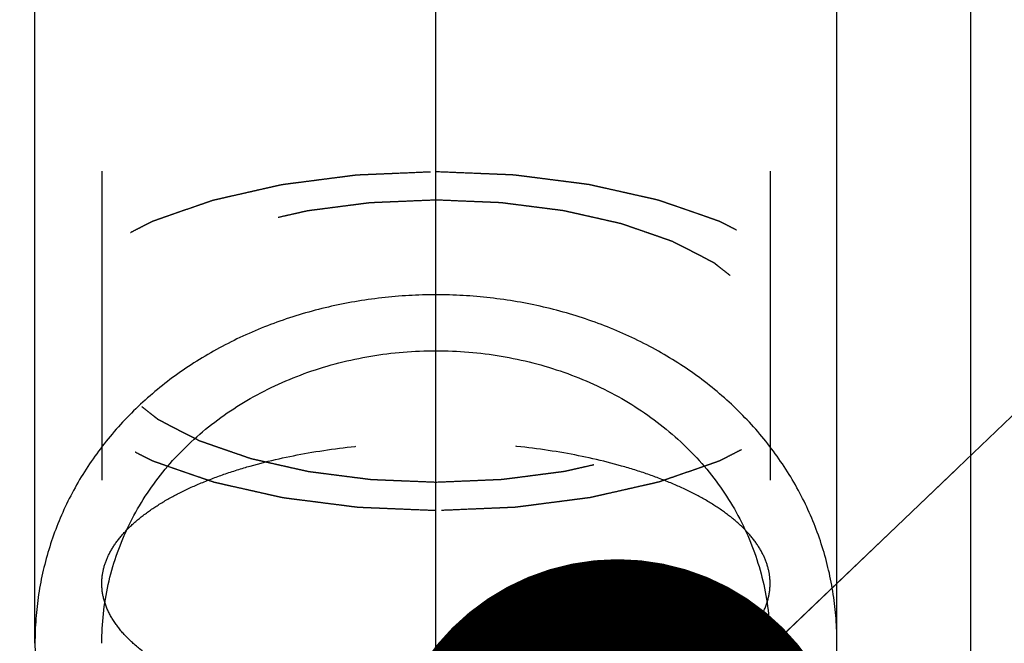
# Model space of a CAD drawing. Units: millimetres. Extents: x 0 to 420, y 0 to 297.
# Drawn here: x 195 to 202, y 160 to 165 of the extents above; entities that cross this region are included whole.
import ezdxf

# ---------------------------------------------------------------- set-up
doc = ezdxf.new("R2010")
doc.units = ezdxf.units.MM
doc.header["$LTSCALE"] = 23.1
doc.linetypes.add('CENTER', pattern=[0.6, 0.375, -0.075, 0.075, -0.075])
doc.linetypes.add('HIDDEN', pattern=[0.2, 0.1, -0.1])
doc.layers.get('0').update_dxf_attribs({"linetype": 'CONTINUOUS'})
for name, color, linetype in [('30656129_AXIS', 7, 'CONTINUOUS'), ('30656129_CL', 7, 'CONTINUOUS'), ('30656129_DIM', 7, 'CONTINUOUS'), ('30656129_HL', 7, 'CONTINUOUS'), ('606772179-000-00-ED1_CL', 7, 'CONTINUOUS')]:
    doc.layers.add(name, color=color, linetype=linetype)
doc.styles.get("Standard").update_dxf_attribs({"font": 'TXT.SHX', "width": 0.7})
doc.dimstyles.new('DIMSTYLE_4', dxfattribs={"dimtxt": 3.5, "dimasz": 3.5, "dimexe": 0.18, "dimexo": 0.0625, "dimgap": 0.09, "dimtad": 1, "dimdec": 3, "dimdsep": 46, "dimtxsty": 'STANDARD', "dimblk": '_FILLED', "dimblk1": '_FILLED', "dimblk2": '_FILLED', "dimcen": 0.09, "dimclrt": 2, "dimadec": 0, "dimazin": 0, "dimtp": 0.05, "dimtm": 0.05, "dimtfac": 1, "dimtdec": 3, "dimtofl": 0, "dimtmove": 0, "dimatfit": 3, "dimldrblk": '_FILLED', "dimfxl": 1, "dimtolj": 1, "dimarcsym": 0})
doc.dimstyles.new('DIMSTYLE_5', dxfattribs={"dimtxt": 3.5, "dimasz": 3.5, "dimexe": 0.18, "dimexo": 0.0625, "dimgap": 0.09, "dimtad": 1, "dimdec": 3, "dimdsep": 46, "dimtxsty": 'STANDARD', "dimblk": '_FILLED', "dimblk1": '_FILLED', "dimblk2": '_FILLED', "dimcen": 0.09, "dimclrt": 2, "dimadec": 0, "dimazin": 0, "dimtp": 0.15, "dimtm": 0.15, "dimtfac": 1, "dimtdec": 3, "dimtofl": 0, "dimtmove": 0, "dimatfit": 3, "dimldrblk": '_FILLED', "dimfxl": 1, "dimtolj": 1, "dimarcsym": 0})
doc.dimstyles.get("Standard").update_dxf_attribs({"dimtxt": 3.5, "dimasz": 3.5, "dimexe": 0.18, "dimexo": 0.0625, "dimgap": 0.09, "dimtad": 1, "dimdec": 3, "dimdsep": 46, "dimtxsty": 'STANDARD', "dimblk": '_FILLED', "dimblk1": '_FILLED', "dimblk2": '_FILLED', "dimcen": 0.09, "dimclrt": 2, "dimadec": 0, "dimazin": 0, "dimtol": 1, "dimtp": 0.005, "dimtm": 0.005, "dimtfac": 1, "dimtdec": 3, "dimtofl": 0, "dimtmove": 0, "dimatfit": 3, "dimldrblk": '_FILLED', "dimfxl": 1, "dimtolj": 1, "dimarcsym": 0})

# ---------------------------------------------------------------- blocks, each defined once
blk = doc.blocks.new('_FILLED')
at = {"color": 0, "linetype": 'BYBLOCK'}
blk.add_solid([(0, 0), (-1, 0.125), (-1, -0.125)], dxfattribs=at)
blk = doc.blocks.new('*D3')
at = {"layer": '30656129_DIM', "color": 3, "linetype": 'CONTINUOUS'}
for p, q in [((195.1962, 159.8526), (195.1962, 201.2315)), ((201.1962, 159.8526), (201.1962, 201.2315)), ((195.1962, 199.7315), (174.8152, 199.7315)), ((174.8152, 199.7315), (198.1962, 199.7315)), ((207.1962, 199.7315), (198.1962, 199.7315)), ((201.1962, 199.7315), (207.1962, 199.7315))]:
    blk.add_line(p, q, dxfattribs=at)
at = {"layer": '30656129_DIM', "color": 3, "linetype": 'CONTINUOUS', "xscale": 3.5, "yscale": 3.5, "zscale": 3.5}
blk.add_blockref('_FILLED', (195.1962, 199.7315), dxfattribs=at)
at = {"layer": '30656129_DIM', "color": 3, "linetype": 'CONTINUOUS', "xscale": 3.5, "yscale": 3.5, "zscale": 3.5, "rotation": 180}
blk.add_blockref('_FILLED', (201.1962, 199.7315), dxfattribs=at)
at = {"layer": '30656129_DIM', "color": 2, "linetype": 'CONTINUOUS', "insert": (188.8152, 204.1065), "char_height": 3.5, "width": 14, "attachment_point": 3, "line_spacing_factor": 0.9}
blk.add_mtext('M6(4x)', dxfattribs=at)
blk = doc.blocks.new('*D4')
at = {"layer": '30656129_DIM', "color": 3, "linetype": 'CONTINUOUS'}
for p, q in [((198.1962, 162.6592), (198.1962, 211.2315)), ((256.1962, 140.3909), (256.1962, 211.2315)), ((198.1962, 209.7315), (227.1962, 209.7315)), ((256.1962, 209.7315), (227.1962, 209.7315))]:
    blk.add_line(p, q, dxfattribs=at)
at = {"layer": '30656129_DIM', "color": 3, "linetype": 'CONTINUOUS', "xscale": 3.5, "yscale": 3.5, "zscale": 3.5, "rotation": 180}
blk.add_blockref('_FILLED', (198.1962, 209.7315), dxfattribs=at)
at = {"layer": '30656129_DIM', "color": 3, "linetype": 'CONTINUOUS', "xscale": 3.5, "yscale": 3.5, "zscale": 3.5}
blk.add_blockref('_FILLED', (256.1962, 209.7315), dxfattribs=at)
at = {"layer": '30656129_DIM', "color": 2, "linetype": 'CONTINUOUS', "insert": (227.1962, 214.1065), "char_height": 3.5, "width": 5.25, "attachment_point": 2, "line_spacing_factor": 0.9}
blk.add_mtext('58', dxfattribs=at)
blk = doc.blocks.new('*D6')
at = {"layer": '30656129_DIM', "color": 3, "linetype": 'CONTINUOUS'}
for p, q in [((166.1962, 168.5518), (166.1962, 221.2315)), ((256.1962, 156.029), (256.1962, 221.2315)), ((166.1962, 219.7315), (211.1962, 219.7315)), ((256.1962, 219.7315), (211.1962, 219.7315))]:
    blk.add_line(p, q, dxfattribs=at)
at = {"layer": '30656129_DIM', "color": 3, "linetype": 'CONTINUOUS', "xscale": 3.5, "yscale": 3.5, "zscale": 3.5, "rotation": 180}
blk.add_blockref('_FILLED', (166.1962, 219.7315), dxfattribs=at)
at = {"layer": '30656129_DIM', "color": 3, "linetype": 'CONTINUOUS', "xscale": 3.5, "yscale": 3.5, "zscale": 3.5}
blk.add_blockref('_FILLED', (256.1962, 219.7315), dxfattribs=at)
at = {"layer": '30656129_DIM', "color": 2, "linetype": 'CONTINUOUS', "insert": (211.1962, 224.1065), "char_height": 3.5, "width": 5.5, "attachment_point": 2, "line_spacing_factor": 0.9}
blk.add_mtext('90', dxfattribs=at)

msp = doc.modelspace()

# ---------------------------------------------------------------- linework, layer by layer
at = {"layer": '30656129_AXIS', "color": 3, "linetype": 'CENTER'}
msp.add_line((198.1962, 140.72), (198.1962, 173.1672), dxfattribs=at)
at = {"layer": '30656129_CL', "color": 7, "linetype": 'CONTINUOUS'}
msp.add_line((202.1962, 169.7315), (202.1962, 135.7315), dxfattribs=at)
at = {"layer": '30656129_CL', "color": 30, "linetype": 'CONTINUOUS'}
msp.add_line((198.1962, 155.0056), (198.1962, 164.0596), dxfattribs=at)
at = {"layer": '30656129_CL', "color": 3, "linetype": 'CONTINUOUS'}
for points in [[(198.1962, 162.4578), (198.1284, 162.4578), (197.9927, 162.454), (197.79, 162.4368), (197.5891, 162.4082), (197.3906, 162.3682), (197.1956, 162.317), (197.0048, 162.2544), (196.8194, 162.1809), (196.6398, 162.0964), (196.4676, 162.0015), (196.303, 161.8962), (196.1476, 161.7813), (196.0015, 161.6567), (195.8661, 161.5236), (195.7415, 161.382), (195.6289, 161.2331), (195.5283, 161.077), (195.4405, 160.915), (195.3656, 160.7473), (195.3041, 160.575), (195.2559, 160.3986), (195.2215, 160.219), (195.2008, 160.0368), (195.1939, 159.8528), (195.2008, 159.6678), (195.2215, 159.4825), (195.2559, 159.2978), (195.3041, 159.1143), (195.3656, 158.9332), (195.4405, 158.7549), (195.5283, 158.5809), (195.6289, 158.4116), (195.7415, 158.2484), (195.8661, 158.0917), (196.0015, 157.9431), (196.1476, 157.8029), (196.303, 157.6724), (196.4676, 157.5519), (196.6398, 157.4427), (196.8194, 157.3448), (197.0048, 157.2592), (197.1956, 157.186), (197.3906, 157.1257), (197.5891, 157.0786), (197.79, 157.0448), (197.9927, 157.0245), (198.1284, 157.02), (198.1962, 157.02)], [(198.1962, 157.02), (198.264, 157.02), (198.3997, 157.0245), (198.6024, 157.0448), (198.8033, 157.0786), (199.0018, 157.1257), (199.1967, 157.186), (199.3876, 157.2592), (199.573, 157.3448), (199.7526, 157.4426), (199.9248, 157.5519), (200.0894, 157.6724), (200.2448, 157.8029), (200.3909, 157.9431), (200.5263, 158.0917), (200.6509, 158.2484), (200.7635, 158.4116), (200.8641, 158.5809), (200.9519, 158.7549), (201.0268, 158.9332), (201.0883, 159.1143), (201.1364, 159.2978), (201.1709, 159.4825), (201.1916, 159.6678), (201.1985, 159.8528), (201.1916, 160.0368), (201.1709, 160.219), (201.1364, 160.3986), (201.0883, 160.575), (201.0268, 160.7473), (200.9519, 160.915), (200.8641, 161.077), (200.7635, 161.2331), (200.6509, 161.382), (200.5263, 161.5236), (200.3909, 161.6567), (200.2448, 161.7813), (200.0894, 161.8962), (199.9248, 162.0015), (199.7526, 162.0964), (199.573, 162.1809), (199.3876, 162.2544), (199.1967, 162.317), (199.0018, 162.3682), (198.8033, 162.4082), (198.6024, 162.4368), (198.3997, 162.454), (198.264, 162.4578), (198.1962, 162.4578)]]:
    msp.add_open_spline(points, degree=3, dxfattribs=at)
at = {"layer": '30656129_CL', "color": 7, "linetype": 'CONTINUOUS'}
for points, knots in [([(195.6962, 159.8526), (195.6962, 160.0001), (195.7282, 160.2953), (195.8726, 160.7168), (196.1069, 161.0995), (196.4214, 161.4295), (196.803, 161.6966), (197.2372, 161.8928), (197.7074, 162.0127), (198.0329, 162.0396), (198.1962, 162.0396)], [0, 0, 0, 0, 0.119858, 0.239222, 0.359462, 0.48186, 0.607272, 0.735892, 0.867187, 1, 1, 1, 1]), ([(198.1962, 162.0396), (198.3595, 162.0396), (198.685, 162.0127), (199.1552, 161.8928), (199.5894, 161.6966), (199.971, 161.4295), (200.2854, 161.0995), (200.5198, 160.7168), (200.6642, 160.2953), (200.6962, 160.0001), (200.6962, 159.8526)], [0, 0, 0, 0, 0.132813, 0.264108, 0.392728, 0.51814, 0.640538, 0.760778, 0.880142, 1, 1, 1, 1])]:
    msp.add_open_spline(points, degree=3, knots=knots, dxfattribs=at)
at = {"layer": '30656129_HL', "color": 6, "linetype": 'HIDDEN'}
for p, q in [((195.1962, 162.1118), (195.1962, 168.0028)), ((195.6962, 168.0028), (195.6962, 160.2992)), ((200.6962, 168.0028), (200.6962, 160.2992)), ((201.1962, 162.1118), (201.1962, 168.0028))]:
    msp.add_line(p, q, dxfattribs=at)
for points, knots in [([(198.1962, 160.844), (198.1476, 160.846), (198.0505, 160.85), (197.9291, 160.855), (197.832, 160.8591), (197.7713, 160.8616), (197.7227, 160.8636), (197.6863, 160.8651), (197.656, 160.8664), (197.6347, 160.8672), (197.6226, 160.8678), (197.6134, 160.8679), (197.6048, 160.8693), (197.593, 160.8707), (197.5726, 160.8733), (197.5434, 160.877), (197.5084, 160.8815), (197.4617, 160.8875), (197.4033, 160.8949), (197.3332, 160.9039), (197.2632, 160.9128), (197.2048, 160.9203), (197.1581, 160.9262), (197.123, 160.9307), (197.0939, 160.9344), (197.0734, 160.937), (197.0618, 160.9386), (197.0528, 160.9394), (197.045, 160.9415), (197.0341, 160.9438), (197.0153, 160.9481), (196.9884, 160.9541), (196.9561, 160.9614), (196.913, 160.9711), (196.8591, 160.9832), (196.7945, 160.9977), (196.7299, 161.0122), (196.676, 161.0243), (196.6329, 161.034), (196.6006, 161.0413), (196.5737, 161.0473), (196.5548, 161.0515), (196.5442, 161.054), (196.5358, 161.0556), (196.5289, 161.0583), (196.5192, 161.0616), (196.5024, 161.0674), (196.4784, 161.0757), (196.4496, 161.0857), (196.4111, 161.099), (196.3631, 161.1156), (196.3054, 161.1356), (196.2478, 161.1555), (196.1998, 161.1721), (196.1613, 161.1854), (196.1373, 161.1937), (196.1181, 161.2004), (196.1037, 161.2053), (196.0917, 161.2095), (196.0832, 161.2124), (196.0785, 161.2141), (196.0747, 161.2152), (196.072, 161.2168), (196.0681, 161.2188), (196.0613, 161.2223), (196.0516, 161.2273), (196.04, 161.2332), (196.0245, 161.2412), (196.0052, 161.2512), (195.9742, 161.2671), (195.9355, 161.287), (195.8891, 161.3109), (195.8426, 161.3348), (195.8039, 161.3547), (195.7729, 161.3707), (195.7536, 161.3806), (195.7381, 161.3886), (195.7265, 161.3946), (195.7168, 161.3995), (195.71, 161.403), (195.7062, 161.405), (195.703, 161.4065), (195.7011, 161.4082), (195.6982, 161.4105), (195.6932, 161.4145), (195.6859, 161.4201), (195.6773, 161.427), (195.6658, 161.436), (195.6514, 161.4474), (195.6283, 161.4656), (195.5995, 161.4883), (195.5649, 161.5155), (195.5303, 161.5428), (195.5015, 161.5655), (195.4784, 161.5837), (195.464, 161.5951), (195.4525, 161.6041), (195.4438, 161.611), (195.4367, 161.6166), (195.4316, 161.6206), (195.4288, 161.6229), (195.4263, 161.6245), (195.4253, 161.6264), (195.4234, 161.6289), (195.4203, 161.6332), (195.4159, 161.6394), (195.4105, 161.6468), (195.4034, 161.6566), (195.3945, 161.669), (195.3802, 161.6887), (195.3624, 161.7133), (195.341, 161.7429), (195.3196, 161.7725), (195.3017, 161.7971), (195.2875, 161.8168), (195.2786, 161.8292), (195.2714, 161.839), (195.2661, 161.8464), (195.2616, 161.8526), (195.2585, 161.8569), (195.2568, 161.8594), (195.2551, 161.8612), (195.255, 161.8632), (195.2543, 161.8658), (195.2532, 161.8704), (195.2517, 161.8769), (195.2498, 161.8847), (195.2474, 161.8952), (195.2443, 161.9082), (195.2393, 161.9291), (195.2332, 161.9552), (195.2258, 161.9865), (195.2184, 162.0178), (195.2122, 162.0439), (195.2073, 162.0648), (195.2042, 162.0779), (195.2017, 162.0883), (195.1999, 162.0962), (195.1984, 162.1027), (195.1972, 162.1072), (195.1967, 162.1099), (195.1959, 162.1118), (195.1967, 162.1137), (195.1972, 162.1163), (195.1983, 162.1208), (195.1998, 162.1272), (195.2015, 162.1349), (195.2039, 162.1452), (195.2069, 162.158), (195.2117, 162.1785), (195.2176, 162.2042), (195.2248, 162.2349), (195.2319, 162.2657), (195.2379, 162.2914), (195.2426, 162.3119), (195.2456, 162.3247), (195.248, 162.335), (195.2497, 162.3427), (195.2513, 162.3491), (195.2522, 162.3536), (195.2529, 162.3561), (195.2531, 162.3581), (195.2547, 162.3599), (195.2564, 162.3624), (195.2595, 162.3667), (195.2639, 162.3729), (195.2692, 162.3803), (195.2762, 162.3902), (195.2851, 162.4025), (195.2992, 162.4222), (195.3168, 162.4469), (195.3379, 162.4765), (195.3591, 162.5061), (195.3767, 162.5308), (195.3908, 162.5505), (195.3996, 162.5629), (195.4067, 162.5728), (195.412, 162.5802), (195.4164, 162.5863), (195.4194, 162.5906), (195.4213, 162.5931), (195.4223, 162.595), (195.4248, 162.5967), (195.4275, 162.5989), (195.4326, 162.6029), (195.4397, 162.6086), (195.4483, 162.6154), (195.4598, 162.6245), (195.4741, 162.6359), (195.497, 162.6541), (195.5256, 162.6769), (195.56, 162.7042), (195.5943, 162.7315), (195.623, 162.7543), (195.6459, 162.7725), (195.6602, 162.7839), (195.6717, 162.793), (195.6802, 162.7998), (195.6874, 162.8055), (195.6924, 162.8095), (195.6953, 162.8117), (195.6972, 162.8135), (195.7004, 162.8149), (195.7043, 162.817), (195.7112, 162.8205), (195.721, 162.8256), (195.7328, 162.8317), (195.7485, 162.8398), (195.7682, 162.85), (195.7997, 162.8662), (195.839, 162.8865), (195.8861, 162.9109), (195.9333, 162.9352), (195.9726, 162.9555), (196.0041, 162.9718), (196.0238, 162.9819), (196.0395, 162.9901), (196.0513, 162.9961), (196.0611, 163.0012), (196.068, 163.0048), (196.072, 163.0068), (196.0747, 163.0084), (196.0784, 163.0095), (196.0831, 163.0112), (196.0914, 163.014), (196.1031, 163.0181), (196.1173, 163.023), (196.1361, 163.0296), (196.1597, 163.0378), (196.1974, 163.0509), (196.2445, 163.0672), (196.3011, 163.0869), (196.3576, 163.1065), (196.4048, 163.1228), (196.4425, 163.1359), (196.4707, 163.1458), (196.4943, 163.1539), (196.5108, 163.1597), (196.5203, 163.1629), (196.527, 163.1656), (196.5354, 163.1672), (196.5461, 163.1697), (196.565, 163.1739), (196.5918, 163.18), (196.6241, 163.1873), (196.6671, 163.1971), (196.7208, 163.2092), (196.7853, 163.2238), (196.8498, 163.2385), (196.9036, 163.2506), (196.9466, 163.2604), (196.9788, 163.2677), (197.0057, 163.2738), (197.0245, 163.2781), (197.0353, 163.2804), (197.0431, 163.2825), (197.0521, 163.2834), (197.0637, 163.285), (197.0842, 163.2876), (197.1133, 163.2914), (197.1483, 163.2959), (197.1949, 163.3019), (197.2533, 163.3094), (197.3233, 163.3185), (197.3933, 163.3275), (197.4516, 163.3351), (197.4982, 163.3411), (197.5332, 163.3456), (197.5624, 163.3494), (197.5828, 163.3521), (197.5945, 163.3535), (197.6031, 163.3549), (197.6125, 163.355), (197.6248, 163.3556), (197.6465, 163.3565), (197.6773, 163.3578), (197.7144, 163.3593), (197.7638, 163.3614), (197.8256, 163.364), (197.9244, 163.3682), (198.0479, 163.3734), (198.1468, 163.3776), (198.1962, 163.3797)], [0, 0, 0, 0, 0.015625, 0.03125, 0.039062, 0.046875, 0.050781, 0.054688, 0.058594, 0.060547, 0.061523, 0.0625, 0.063477, 0.064453, 0.066406, 0.070312, 0.074219, 0.078125, 0.085938, 0.09375, 0.101562, 0.109375, 0.113281, 0.117188, 0.121094, 0.123047, 0.124023, 0.125, 0.125977, 0.126953, 0.128906, 0.132812, 0.136719, 0.140625, 0.148438, 0.15625, 0.164062, 0.171875, 0.175781, 0.179688, 0.183594, 0.185547, 0.186523, 0.1875, 0.188477, 0.189453, 0.191406, 0.195312, 0.199219, 0.203125, 0.210938, 0.21875, 0.226562, 0.234375, 0.238281, 0.242188, 0.244141, 0.246094, 0.248047, 0.249023, 0.249512, 0.25, 0.250488, 0.250977, 0.251953, 0.253906, 0.255859, 0.257812, 0.261719, 0.265625, 0.273438, 0.28125, 0.289062, 0.296875, 0.300781, 0.304688, 0.306641, 0.308594, 0.310547, 0.311523, 0.312012, 0.3125, 0.312988, 0.313477, 0.314453, 0.316406, 0.318359, 0.320312, 0.324219, 0.328125, 0.335938, 0.34375, 0.351562, 0.359375, 0.363281, 0.367188, 0.369141, 0.371094, 0.373047, 0.374023, 0.374512, 0.375, 0.375488, 0.375977, 0.376953, 0.378906, 0.380859, 0.382812, 0.386719, 0.390625, 0.398438, 0.40625, 0.414062, 0.421875, 0.425781, 0.429688, 0.431641, 0.433594, 0.435547, 0.436523, 0.437012, 0.4375, 0.437988, 0.438477, 0.439453, 0.441406, 0.443359, 0.445312, 0.449219, 0.453125, 0.460938, 0.46875, 0.476562, 0.484375, 0.488281, 0.492188, 0.494141, 0.496094, 0.498047, 0.499023, 0.499512, 0.5, 0.500488, 0.500977, 0.501953, 0.503906, 0.505859, 0.507812, 0.511719, 0.515625, 0.523438, 0.53125, 0.539062, 0.546875, 0.550781, 0.554688, 0.556641, 0.558594, 0.560547, 0.561523, 0.562012, 0.5625, 0.562988, 0.563477, 0.564453, 0.566406, 0.568359, 0.570312, 0.574219, 0.578125, 0.585938, 0.59375, 0.601562, 0.609375, 0.613281, 0.617188, 0.619141, 0.621094, 0.623047, 0.624023, 0.624512, 0.625, 0.625488, 0.625977, 0.626953, 0.628906, 0.630859, 0.632812, 0.636719, 0.640625, 0.648438, 0.65625, 0.664062, 0.671875, 0.675781, 0.679688, 0.681641, 0.683594, 0.685547, 0.686523, 0.687012, 0.6875, 0.687988, 0.688477, 0.689453, 0.691406, 0.693359, 0.695312, 0.699219, 0.703125, 0.710938, 0.71875, 0.726562, 0.734375, 0.738281, 0.742188, 0.744141, 0.746094, 0.748047, 0.749023, 0.749512, 0.75, 0.750488, 0.750977, 0.751953, 0.753906, 0.755859, 0.757812, 0.761719, 0.765625, 0.773438, 0.78125, 0.789062, 0.796875, 0.800781, 0.804688, 0.808594, 0.810547, 0.811523, 0.8125, 0.813477, 0.814453, 0.816406, 0.820312, 0.824219, 0.828125, 0.835938, 0.84375, 0.851562, 0.859375, 0.863281, 0.867188, 0.871094, 0.873047, 0.874023, 0.875, 0.875977, 0.876953, 0.878906, 0.882812, 0.886719, 0.890625, 0.898438, 0.90625, 0.914062, 0.921875, 0.925781, 0.929688, 0.933594, 0.935547, 0.936523, 0.9375, 0.938477, 0.939453, 0.941406, 0.945312, 0.949219, 0.953125, 0.960938, 0.96875, 0.984375, 1, 1, 1, 1]), ([(198.1962, 163.3797), (198.2447, 163.3777), (198.3419, 163.3736), (198.4633, 163.3686), (198.5604, 163.3646), (198.6211, 163.3621), (198.6696, 163.3601), (198.7061, 163.3586), (198.7364, 163.3573), (198.7577, 163.3564), (198.7698, 163.3558), (198.779, 163.3557), (198.7876, 163.3544), (198.7993, 163.3529), (198.8198, 163.3503), (198.849, 163.3466), (198.884, 163.3421), (198.9307, 163.3362), (198.9891, 163.3287), (199.0591, 163.3198), (199.1292, 163.3108), (199.1876, 163.3034), (199.2343, 163.2974), (199.2693, 163.293), (199.2985, 163.2892), (199.319, 163.2866), (199.3306, 163.2851), (199.3396, 163.2842), (199.3474, 163.2821), (199.3583, 163.2798), (199.3771, 163.2755), (199.404, 163.2695), (199.4363, 163.2622), (199.4794, 163.2525), (199.5333, 163.2404), (199.5979, 163.2259), (199.6625, 163.2114), (199.7164, 163.1993), (199.7594, 163.1896), (199.7918, 163.1824), (199.8186, 163.1763), (199.8376, 163.1721), (199.8482, 163.1696), (199.8566, 163.168), (199.8635, 163.1653), (199.8732, 163.1621), (199.89, 163.1562), (199.914, 163.1479), (199.9428, 163.1379), (199.9813, 163.1246), (200.0293, 163.108), (200.0869, 163.0881), (200.1446, 163.0681), (200.1926, 163.0515), (200.231, 163.0382), (200.2551, 163.0299), (200.2743, 163.0233), (200.2887, 163.0183), (200.3007, 163.0141), (200.3091, 163.0112), (200.3139, 163.0096), (200.3177, 163.0084), (200.3204, 163.0068), (200.3243, 163.0049), (200.331, 163.0013), (200.3407, 162.9964), (200.3523, 162.9904), (200.3678, 162.9824), (200.3872, 162.9725), (200.4182, 162.9565), (200.4569, 162.9366), (200.5033, 162.9127), (200.5498, 162.8888), (200.5885, 162.8689), (200.6195, 162.853), (200.6388, 162.843), (200.6543, 162.835), (200.6659, 162.8291), (200.6756, 162.8241), (200.6824, 162.8206), (200.6862, 162.8186), (200.6894, 162.8172), (200.6912, 162.8154), (200.6942, 162.8132), (200.6992, 162.8092), (200.7064, 162.8035), (200.7151, 162.7967), (200.7266, 162.7876), (200.741, 162.7762), (200.7641, 162.7581), (200.7929, 162.7353), (200.8275, 162.7081), (200.8621, 162.6808), (200.8909, 162.6581), (200.9139, 162.6399), (200.9284, 162.6286), (200.9399, 162.6195), (200.9485, 162.6127), (200.9557, 162.607), (200.9608, 162.603), (200.9636, 162.6007), (200.9661, 162.5991), (200.9671, 162.5972), (200.969, 162.5947), (200.972, 162.5904), (200.9765, 162.5843), (200.9819, 162.5769), (200.989, 162.567), (200.9979, 162.5547), (201.0122, 162.535), (201.03, 162.5103), (201.0514, 162.4807), (201.0728, 162.4512), (201.0906, 162.4265), (201.1049, 162.4068), (201.1138, 162.3945), (201.121, 162.3846), (201.1263, 162.3772), (201.1307, 162.371), (201.1339, 162.3667), (201.1356, 162.3643), (201.1373, 162.3624), (201.1374, 162.3605), (201.1381, 162.3579), (201.1391, 162.3533), (201.1407, 162.3468), (201.1426, 162.3389), (201.145, 162.3285), (201.1481, 162.3154), (201.153, 162.2945), (201.1592, 162.2684), (201.1666, 162.2371), (201.174, 162.2058), (201.1802, 162.1797), (201.1851, 162.1588), (201.1882, 162.1458), (201.1906, 162.1353), (201.1925, 162.1275), (201.194, 162.121), (201.1952, 162.1164), (201.1957, 162.1138), (201.1965, 162.1118), (201.1957, 162.1099), (201.1952, 162.1073), (201.1941, 162.1028), (201.1926, 162.0964), (201.1908, 162.0887), (201.1885, 162.0785), (201.1855, 162.0656), (201.1807, 162.0451), (201.1748, 162.0195), (201.1676, 161.9887), (201.1605, 161.9579), (201.1545, 161.9323), (201.1498, 161.9117), (201.1468, 161.8989), (201.1444, 161.8886), (201.1426, 161.8809), (201.1411, 161.8745), (201.1401, 161.87), (201.1394, 161.8675), (201.1393, 161.8655), (201.1377, 161.8637), (201.136, 161.8612), (201.1329, 161.8569), (201.1285, 161.8507), (201.1232, 161.8433), (201.1161, 161.8335), (201.1073, 161.8211), (201.0932, 161.8014), (201.0756, 161.7767), (201.0544, 161.7471), (201.0333, 161.7175), (201.0157, 161.6928), (201.0016, 161.6731), (200.9927, 161.6608), (200.9857, 161.6509), (200.9804, 161.6435), (200.976, 161.6373), (200.9729, 161.633), (200.9711, 161.6305), (200.9701, 161.6286), (200.9676, 161.627), (200.9649, 161.6247), (200.9598, 161.6207), (200.9527, 161.615), (200.9441, 161.6082), (200.9326, 161.5991), (200.9183, 161.5877), (200.8954, 161.5695), (200.8668, 161.5467), (200.8324, 161.5194), (200.798, 161.4921), (200.7694, 161.4694), (200.7465, 161.4512), (200.7322, 161.4398), (200.7207, 161.4307), (200.7121, 161.4238), (200.705, 161.4182), (200.7, 161.4142), (200.697, 161.4119), (200.6952, 161.4101), (200.6919, 161.4087), (200.6881, 161.4066), (200.6812, 161.4031), (200.6714, 161.398), (200.6596, 161.3919), (200.6438, 161.3838), (200.6242, 161.3737), (200.5927, 161.3574), (200.5534, 161.3371), (200.5062, 161.3128), (200.4591, 161.2884), (200.4197, 161.2681), (200.3883, 161.2518), (200.3686, 161.2417), (200.3529, 161.2336), (200.3411, 161.2275), (200.3313, 161.2224), (200.3244, 161.2188), (200.3204, 161.2169), (200.3177, 161.2152), (200.3139, 161.2141), (200.3093, 161.2124), (200.301, 161.2096), (200.2892, 161.2055), (200.2751, 161.2006), (200.2562, 161.194), (200.2327, 161.1859), (200.195, 161.1728), (200.1478, 161.1564), (200.0913, 161.1368), (200.0347, 161.1171), (199.9876, 161.1008), (199.9499, 161.0877), (199.9216, 161.0779), (199.898, 161.0697), (199.8816, 161.0639), (199.8721, 161.0607), (199.8654, 161.0581), (199.8569, 161.0565), (199.8463, 161.054), (199.8274, 161.0497), (199.8006, 161.0436), (199.7683, 161.0363), (199.7253, 161.0266), (199.6716, 161.0144), (199.6071, 160.9998), (199.5426, 160.9852), (199.4888, 160.973), (199.4458, 160.9632), (199.4136, 160.9559), (199.3867, 160.9499), (199.3679, 160.9456), (199.3571, 160.9432), (199.3493, 160.9411), (199.3403, 160.9402), (199.3287, 160.9387), (199.3082, 160.9361), (199.2791, 160.9323), (199.2441, 160.9278), (199.1974, 160.9217), (199.1391, 160.9142), (199.0691, 160.9051), (198.9991, 160.8961), (198.9408, 160.8886), (198.8941, 160.8825), (198.8592, 160.878), (198.83, 160.8743), (198.8096, 160.8716), (198.7979, 160.8702), (198.7893, 160.8688), (198.7799, 160.8686), (198.7676, 160.868), (198.7459, 160.8672), (198.715, 160.8658), (198.678, 160.8643), (198.6286, 160.8622), (198.5668, 160.8596), (198.468, 160.8554), (198.3444, 160.8502), (198.2456, 160.846), (198.1962, 160.844)], [0, 0, 0, 0, 0.015625, 0.03125, 0.039062, 0.046875, 0.050781, 0.054688, 0.058594, 0.060547, 0.061523, 0.0625, 0.063477, 0.064453, 0.066406, 0.070312, 0.074219, 0.078125, 0.085938, 0.09375, 0.101562, 0.109375, 0.113281, 0.117188, 0.121094, 0.123047, 0.124023, 0.125, 0.125977, 0.126953, 0.128906, 0.132812, 0.136719, 0.140625, 0.148438, 0.15625, 0.164062, 0.171875, 0.175781, 0.179688, 0.183594, 0.185547, 0.186523, 0.1875, 0.188477, 0.189453, 0.191406, 0.195312, 0.199219, 0.203125, 0.210938, 0.21875, 0.226562, 0.234375, 0.238281, 0.242188, 0.244141, 0.246094, 0.248047, 0.249023, 0.249512, 0.25, 0.250488, 0.250977, 0.251953, 0.253906, 0.255859, 0.257812, 0.261719, 0.265625, 0.273438, 0.28125, 0.289062, 0.296875, 0.300781, 0.304688, 0.306641, 0.308594, 0.310547, 0.311523, 0.312012, 0.3125, 0.312988, 0.313477, 0.314453, 0.316406, 0.318359, 0.320312, 0.324219, 0.328125, 0.335938, 0.34375, 0.351562, 0.359375, 0.363281, 0.367188, 0.369141, 0.371094, 0.373047, 0.374023, 0.374512, 0.375, 0.375488, 0.375977, 0.376953, 0.378906, 0.380859, 0.382812, 0.386719, 0.390625, 0.398438, 0.40625, 0.414062, 0.421875, 0.425781, 0.429688, 0.431641, 0.433594, 0.435547, 0.436523, 0.437012, 0.4375, 0.437988, 0.438477, 0.439453, 0.441406, 0.443359, 0.445312, 0.449219, 0.453125, 0.460938, 0.46875, 0.476562, 0.484375, 0.488281, 0.492188, 0.494141, 0.496094, 0.498047, 0.499023, 0.499512, 0.5, 0.500488, 0.500977, 0.501953, 0.503906, 0.505859, 0.507812, 0.511719, 0.515625, 0.523438, 0.53125, 0.539062, 0.546875, 0.550781, 0.554688, 0.556641, 0.558594, 0.560547, 0.561523, 0.562012, 0.5625, 0.562988, 0.563477, 0.564453, 0.566406, 0.568359, 0.570312, 0.574219, 0.578125, 0.585938, 0.59375, 0.601562, 0.609375, 0.613281, 0.617188, 0.619141, 0.621094, 0.623047, 0.624023, 0.624512, 0.625, 0.625488, 0.625977, 0.626953, 0.628906, 0.630859, 0.632812, 0.636719, 0.640625, 0.648438, 0.65625, 0.664062, 0.671875, 0.675781, 0.679688, 0.681641, 0.683594, 0.685547, 0.686523, 0.687012, 0.6875, 0.687988, 0.688477, 0.689453, 0.691406, 0.693359, 0.695312, 0.699219, 0.703125, 0.710938, 0.71875, 0.726562, 0.734375, 0.738281, 0.742188, 0.744141, 0.746094, 0.748047, 0.749023, 0.749512, 0.75, 0.750488, 0.750977, 0.751953, 0.753906, 0.755859, 0.757812, 0.761719, 0.765625, 0.773438, 0.78125, 0.789062, 0.796875, 0.800781, 0.804688, 0.808594, 0.810547, 0.811523, 0.8125, 0.813477, 0.814453, 0.816406, 0.820312, 0.824219, 0.828125, 0.835938, 0.84375, 0.851562, 0.859375, 0.863281, 0.867188, 0.871094, 0.873047, 0.874023, 0.875, 0.875977, 0.876953, 0.878906, 0.882812, 0.886719, 0.890625, 0.898438, 0.90625, 0.914062, 0.921875, 0.925781, 0.929688, 0.933594, 0.935547, 0.936523, 0.9375, 0.938477, 0.939453, 0.941406, 0.945312, 0.949219, 0.953125, 0.960938, 0.96875, 0.984375, 1, 1, 1, 1]), ([(198.1962, 161.0553), (198.1557, 161.0569), (198.0748, 161.0603), (197.9736, 161.0645), (197.8927, 161.0678), (197.8421, 161.0699), (197.8017, 161.0716), (197.7713, 161.0729), (197.746, 161.0739), (197.7283, 161.0746), (197.7182, 161.0751), (197.7105, 161.0752), (197.7033, 161.0764), (197.6936, 161.0775), (197.6766, 161.0798), (197.6522, 161.0828), (197.623, 161.0866), (197.5841, 161.0915), (197.5354, 161.0977), (197.4771, 161.1052), (197.4187, 161.1126), (197.37, 161.1188), (197.3311, 161.1238), (197.3019, 161.1275), (197.2776, 161.1307), (197.2605, 161.1328), (197.2509, 161.1341), (197.2434, 161.1348), (197.2368, 161.1365), (197.2278, 161.1385), (197.2121, 161.1421), (197.1897, 161.1471), (197.1627, 161.1531), (197.1268, 161.1612), (197.082, 161.1713), (197.0281, 161.1834), (196.9743, 161.1955), (196.9294, 161.2056), (196.8935, 161.2136), (196.8666, 161.2197), (196.8441, 161.2248), (196.8284, 161.2282), (196.8195, 161.2303), (196.8125, 161.2316), (196.8068, 161.2339), (196.7987, 161.2366), (196.7847, 161.2415), (196.7647, 161.2484), (196.7407, 161.2567), (196.7086, 161.2678), (196.6686, 161.2816), (196.6206, 161.2983), (196.5725, 161.3149), (196.5325, 161.3287), (196.5005, 161.3398), (196.4805, 161.3467), (196.4644, 161.3523), (196.4525, 161.3564), (196.4424, 161.3599), (196.4345, 161.3627), (196.4281, 161.3646), (196.4237, 161.3672), (196.4171, 161.3705), (196.4091, 161.3747), (196.3994, 161.3797), (196.3865, 161.3863), (196.3704, 161.3946), (196.3445, 161.4079), (196.3123, 161.4245), (196.2736, 161.4444), (196.2349, 161.4643), (196.2026, 161.4809), (196.1768, 161.4942), (196.1607, 161.5025), (196.1478, 161.5091), (196.1381, 161.5141), (196.13, 161.5183), (196.1243, 161.5212), (196.1212, 161.5228), (196.1186, 161.524), (196.117, 161.5255), (196.1145, 161.5274), (196.1103, 161.5307), (196.1043, 161.5354), (196.0971, 161.5411), (196.0875, 161.5487), (196.0755, 161.5581), (196.0563, 161.5733), (196.0323, 161.5922), (196.0034, 161.6149), (195.9746, 161.6376), (195.9506, 161.6566), (195.9314, 161.6717), (195.9194, 161.6812), (195.9098, 161.6888), (195.9026, 161.6944), (195.8966, 161.6992), (195.8923, 161.7025), (195.89, 161.7044), (195.888, 161.7058), (195.8871, 161.7073), (195.8855, 161.7094), (195.883, 161.713), (195.8792, 161.7181), (195.8748, 161.7243), (195.8688, 161.7325), (195.8614, 161.7428), (195.8495, 161.7592), (195.8347, 161.7797), (195.8168, 161.8044), (195.799, 161.829), (195.7841, 161.8496), (195.7723, 161.866), (195.7648, 161.8763), (195.7589, 161.8845), (195.7544, 161.8907), (195.7507, 161.8958), (195.7481, 161.8994), (195.7467, 161.9014), (195.7453, 161.903), (195.7452, 161.9046), (195.7446, 161.9068), (195.7437, 161.9106), (195.7424, 161.916), (195.7409, 161.9226), (195.7388, 161.9313), (195.7363, 161.9421), (195.7322, 161.9595), (195.727, 161.9813), (195.7209, 162.0074), (195.7147, 162.0335), (195.7095, 162.0553), (195.7054, 162.0727), (195.7029, 162.0835), (195.7008, 162.0922), (195.6993, 162.0988), (195.698, 162.1042), (195.6971, 162.108), (195.6966, 162.1102), (195.696, 162.1118), (195.6966, 162.1134), (195.697, 162.1156), (195.6979, 162.1193), (195.6992, 162.1246), (195.7007, 162.1311), (195.7026, 162.1396), (195.7051, 162.1503), (195.7091, 162.1674), (195.714, 162.1888), (195.72, 162.2144), (195.7259, 162.2401), (195.7309, 162.2615), (195.7349, 162.2786), (195.7374, 162.2892), (195.7393, 162.2978), (195.7408, 162.3042), (195.7421, 162.3095), (195.7429, 162.3133), (195.7435, 162.3154), (195.7436, 162.3171), (195.745, 162.3186), (195.7463, 162.3206), (195.749, 162.3242), (195.7526, 162.3294), (195.757, 162.3355), (195.7629, 162.3438), (195.7702, 162.354), (195.782, 162.3705), (195.7967, 162.3911), (195.8143, 162.4157), (195.8319, 162.4404), (195.8466, 162.461), (195.8584, 162.4774), (195.8657, 162.4877), (195.8716, 162.4959), (195.876, 162.5021), (195.8797, 162.5072), (195.8822, 162.5108), (195.8838, 162.5129), (195.8846, 162.5145), (195.8867, 162.5158), (195.889, 162.5178), (195.8932, 162.5211), (195.8991, 162.5258), (195.9063, 162.5315), (195.9158, 162.5391), (195.9278, 162.5486), (195.9469, 162.5637), (195.9707, 162.5827), (195.9994, 162.6055), (196.028, 162.6282), (196.0518, 162.6472), (196.0709, 162.6624), (196.0829, 162.6718), (196.0924, 162.6794), (196.0996, 162.6851), (196.1056, 162.6899), (196.1097, 162.6932), (196.1121, 162.6951), (196.1137, 162.6965), (196.1164, 162.6978), (196.1196, 162.6995), (196.1254, 162.7024), (196.1335, 162.7067), (196.1434, 162.7117), (196.1565, 162.7185), (196.1729, 162.727), (196.1991, 162.7405), (196.2318, 162.7574), (196.2712, 162.7777), (196.3105, 162.798), (196.3432, 162.8149), (196.3695, 162.8285), (196.3891, 162.8386), (196.4055, 162.847), (196.4169, 162.853), (196.4236, 162.8563), (196.4281, 162.859), (196.4344, 162.8609), (196.4421, 162.8637), (196.4559, 162.8684), (196.4755, 162.8753), (196.4991, 162.8834), (196.5305, 162.8944), (196.5698, 162.908), (196.6169, 162.9243), (196.6641, 162.9407), (196.7033, 162.9543), (196.7348, 162.9652), (196.7583, 162.9734), (196.778, 162.9802), (196.7917, 162.985), (196.7996, 162.9877), (196.8052, 162.9899), (196.8122, 162.9913), (196.8211, 162.9934), (196.8368, 162.9969), (196.8592, 163.002), (196.8861, 163.0081), (196.9219, 163.0162), (196.9667, 163.0263), (197.0205, 163.0385), (197.0742, 163.0507), (197.119, 163.0608), (197.1548, 163.069), (197.1817, 163.0751), (197.2041, 163.0801), (197.2198, 163.0837), (197.2288, 163.0857), (197.2353, 163.0874), (197.2428, 163.0881), (197.2524, 163.0895), (197.2695, 163.0916), (197.2938, 163.0948), (197.3229, 163.0985), (197.3618, 163.1036), (197.4104, 163.1098), (197.4687, 163.1174), (197.5271, 163.1249), (197.5757, 163.1312), (197.6146, 163.1362), (197.6437, 163.14), (197.668, 163.1431), (197.685, 163.1453), (197.6948, 163.1465), (197.7019, 163.1477), (197.7098, 163.1478), (197.72, 163.1483), (197.7381, 163.149), (197.7638, 163.1501), (197.7947, 163.1514), (197.8359, 163.1532), (197.8874, 163.1553), (197.9697, 163.1588), (198.0727, 163.1632), (198.155, 163.1666), (198.1962, 163.1684)], [0, 0, 0, 0, 0.015625, 0.03125, 0.039062, 0.046875, 0.050781, 0.054688, 0.058594, 0.060547, 0.061523, 0.0625, 0.063477, 0.064453, 0.066406, 0.070312, 0.074219, 0.078125, 0.085938, 0.09375, 0.101562, 0.109375, 0.113281, 0.117188, 0.121094, 0.123047, 0.124023, 0.125, 0.125977, 0.126953, 0.128906, 0.132812, 0.136719, 0.140625, 0.148438, 0.15625, 0.164062, 0.171875, 0.175781, 0.179688, 0.183594, 0.185547, 0.186523, 0.1875, 0.188477, 0.189453, 0.191406, 0.195312, 0.199219, 0.203125, 0.210938, 0.21875, 0.226562, 0.234375, 0.238281, 0.242188, 0.244141, 0.246094, 0.248047, 0.249023, 0.25, 0.250977, 0.251953, 0.253906, 0.255859, 0.257812, 0.261719, 0.265625, 0.273438, 0.28125, 0.289062, 0.296875, 0.300781, 0.304688, 0.306641, 0.308594, 0.310547, 0.311523, 0.312012, 0.3125, 0.312988, 0.313477, 0.314453, 0.316406, 0.318359, 0.320312, 0.324219, 0.328125, 0.335938, 0.34375, 0.351562, 0.359375, 0.363281, 0.367188, 0.369141, 0.371094, 0.373047, 0.374023, 0.374512, 0.375, 0.375488, 0.375977, 0.376953, 0.378906, 0.380859, 0.382812, 0.386719, 0.390625, 0.398438, 0.40625, 0.414062, 0.421875, 0.425781, 0.429688, 0.431641, 0.433594, 0.435547, 0.436523, 0.437012, 0.4375, 0.437988, 0.438477, 0.439453, 0.441406, 0.443359, 0.445312, 0.449219, 0.453125, 0.460938, 0.46875, 0.476562, 0.484375, 0.488281, 0.492188, 0.494141, 0.496094, 0.498047, 0.499023, 0.499512, 0.5, 0.500488, 0.500977, 0.501953, 0.503906, 0.505859, 0.507812, 0.511719, 0.515625, 0.523438, 0.53125, 0.539062, 0.546875, 0.550781, 0.554688, 0.556641, 0.558594, 0.560547, 0.561523, 0.562012, 0.5625, 0.562988, 0.563477, 0.564453, 0.566406, 0.568359, 0.570312, 0.574219, 0.578125, 0.585938, 0.59375, 0.601562, 0.609375, 0.613281, 0.617188, 0.619141, 0.621094, 0.623047, 0.624023, 0.624512, 0.625, 0.625488, 0.625977, 0.626953, 0.628906, 0.630859, 0.632812, 0.636719, 0.640625, 0.648438, 0.65625, 0.664062, 0.671875, 0.675781, 0.679688, 0.681641, 0.683594, 0.685547, 0.686523, 0.687012, 0.6875, 0.687988, 0.688477, 0.689453, 0.691406, 0.693359, 0.695312, 0.699219, 0.703125, 0.710938, 0.71875, 0.726562, 0.734375, 0.738281, 0.742188, 0.746094, 0.748047, 0.749023, 0.75, 0.750977, 0.751953, 0.753906, 0.757812, 0.761719, 0.765625, 0.773438, 0.78125, 0.789062, 0.796875, 0.800781, 0.804688, 0.808594, 0.810547, 0.811523, 0.8125, 0.813477, 0.814453, 0.816406, 0.820312, 0.824219, 0.828125, 0.835938, 0.84375, 0.851562, 0.859375, 0.863281, 0.867188, 0.871094, 0.873047, 0.874023, 0.875, 0.875977, 0.876953, 0.878906, 0.882812, 0.886719, 0.890625, 0.898438, 0.90625, 0.914062, 0.921875, 0.925781, 0.929688, 0.933594, 0.935547, 0.936523, 0.9375, 0.938477, 0.939453, 0.941406, 0.945312, 0.949219, 0.953125, 0.960938, 0.96875, 0.984375, 1, 1, 1, 1]), ([(198.1962, 163.1684), (198.2367, 163.1667), (198.3176, 163.1633), (198.4188, 163.1591), (198.4997, 163.1558), (198.5503, 163.1537), (198.5907, 163.152), (198.6211, 163.1508), (198.6464, 163.1497), (198.6641, 163.149), (198.6742, 163.1485), (198.6819, 163.1484), (198.6891, 163.1473), (198.6988, 163.1461), (198.7158, 163.1439), (198.7402, 163.1408), (198.7694, 163.1371), (198.8083, 163.1321), (198.8569, 163.1259), (198.9153, 163.1184), (198.9737, 163.111), (199.0224, 163.1048), (199.0613, 163.0998), (199.0905, 163.0961), (199.1148, 163.093), (199.1319, 163.0908), (199.1415, 163.0895), (199.149, 163.0888), (199.1556, 163.0871), (199.1646, 163.0851), (199.1803, 163.0816), (199.2027, 163.0765), (199.2296, 163.0705), (199.2655, 163.0624), (199.3104, 163.0523), (199.3643, 163.0402), (199.4181, 163.0281), (199.463, 163.0181), (199.4989, 163.01), (199.5258, 163.0039), (199.5482, 162.9989), (199.564, 162.9954), (199.5729, 162.9933), (199.5799, 162.992), (199.5856, 162.9897), (199.5937, 162.987), (199.6077, 162.9821), (199.6277, 162.9752), (199.6517, 162.9669), (199.6837, 162.9558), (199.7238, 162.942), (199.7718, 162.9254), (199.8198, 162.9088), (199.8599, 162.8949), (199.8919, 162.8838), (199.9119, 162.8769), (199.9279, 162.8714), (199.9399, 162.8672), (199.95, 162.8638), (199.9579, 162.861), (199.9643, 162.859), (199.9687, 162.8564), (199.9753, 162.8531), (199.9833, 162.8489), (199.993, 162.844), (200.0059, 162.8373), (200.022, 162.829), (200.0478, 162.8158), (200.0801, 162.7992), (200.1188, 162.7792), (200.1575, 162.7593), (200.1898, 162.7427), (200.2156, 162.7294), (200.2317, 162.7211), (200.2446, 162.7145), (200.2543, 162.7095), (200.2623, 162.7054), (200.268, 162.7025), (200.2712, 162.7008), (200.2738, 162.6996), (200.2754, 162.6981), (200.2779, 162.6963), (200.282, 162.6929), (200.2881, 162.6882), (200.2953, 162.6825), (200.3049, 162.675), (200.3169, 162.6655), (200.3361, 162.6504), (200.3601, 162.6314), (200.3889, 162.6087), (200.4178, 162.586), (200.4418, 162.5671), (200.461, 162.5519), (200.473, 162.5425), (200.4826, 162.5349), (200.4898, 162.5292), (200.4958, 162.5245), (200.5, 162.5212), (200.5024, 162.5193), (200.5044, 162.5179), (200.5053, 162.5163), (200.5068, 162.5143), (200.5094, 162.5106), (200.5131, 162.5055), (200.5176, 162.4994), (200.5235, 162.4911), (200.531, 162.4809), (200.5429, 162.4644), (200.5577, 162.4439), (200.5755, 162.4192), (200.5934, 162.3946), (200.6082, 162.3741), (200.6201, 162.3576), (200.6276, 162.3474), (200.6335, 162.3391), (200.638, 162.333), (200.6416, 162.3278), (200.6443, 162.3242), (200.6457, 162.3222), (200.6471, 162.3207), (200.6472, 162.319), (200.6478, 162.3168), (200.6486, 162.313), (200.65, 162.3076), (200.6515, 162.3011), (200.6535, 162.2924), (200.6561, 162.2815), (200.6602, 162.2641), (200.6654, 162.2423), (200.6715, 162.2162), (200.6777, 162.1901), (200.6828, 162.1684), (200.6869, 162.151), (200.6895, 162.1401), (200.6916, 162.1314), (200.6931, 162.1249), (200.6944, 162.1194), (200.6953, 162.1156), (200.6957, 162.1134), (200.6964, 162.1118), (200.6958, 162.1102), (200.6954, 162.1081), (200.6944, 162.1043), (200.6932, 162.099), (200.6917, 162.0926), (200.6897, 162.084), (200.6873, 162.0733), (200.6833, 162.0562), (200.6783, 162.0349), (200.6724, 162.0092), (200.6664, 161.9836), (200.6615, 161.9622), (200.6575, 161.9451), (200.655, 161.9344), (200.653, 161.9258), (200.6516, 161.9194), (200.6503, 161.9141), (200.6495, 161.9103), (200.6489, 161.9082), (200.6488, 161.9066), (200.6474, 161.9051), (200.646, 161.903), (200.6434, 161.8994), (200.6398, 161.8943), (200.6354, 161.8881), (200.6295, 161.8799), (200.6221, 161.8696), (200.6104, 161.8531), (200.5957, 161.8326), (200.5781, 161.8079), (200.5604, 161.7832), (200.5457, 161.7627), (200.534, 161.7462), (200.5267, 161.7359), (200.5208, 161.7277), (200.5164, 161.7215), (200.5127, 161.7164), (200.5102, 161.7128), (200.5086, 161.7107), (200.5078, 161.7092), (200.5057, 161.7078), (200.5034, 161.7059), (200.4992, 161.7026), (200.4932, 161.6978), (200.4861, 161.6921), (200.4765, 161.6845), (200.4646, 161.6751), (200.4455, 161.6599), (200.4217, 161.6409), (200.393, 161.6182), (200.3644, 161.5954), (200.3405, 161.5764), (200.3214, 161.5613), (200.3095, 161.5518), (200.3, 161.5442), (200.2928, 161.5385), (200.2868, 161.5338), (200.2827, 161.5304), (200.2802, 161.5286), (200.2787, 161.5271), (200.276, 161.5259), (200.2728, 161.5242), (200.267, 161.5212), (200.2588, 161.517), (200.249, 161.5119), (200.2359, 161.5051), (200.2195, 161.4967), (200.1933, 161.4831), (200.1605, 161.4662), (200.1212, 161.4459), (200.0819, 161.4256), (200.0491, 161.4087), (200.0229, 161.3952), (200.0033, 161.385), (199.9869, 161.3766), (199.9755, 161.3706), (199.9688, 161.3673), (199.9642, 161.3646), (199.958, 161.3627), (199.9503, 161.3599), (199.9364, 161.3552), (199.9168, 161.3484), (199.8933, 161.3402), (199.8618, 161.3293), (199.8226, 161.3156), (199.7754, 161.2993), (199.7283, 161.2829), (199.689, 161.2693), (199.6576, 161.2584), (199.6341, 161.2502), (199.6144, 161.2434), (199.6007, 161.2386), (199.5928, 161.2359), (199.5872, 161.2337), (199.5801, 161.2324), (199.5713, 161.2303), (199.5555, 161.2268), (199.5332, 161.2217), (199.5063, 161.2156), (199.4705, 161.2075), (199.4257, 161.1973), (199.3719, 161.1851), (199.3182, 161.1729), (199.2734, 161.1628), (199.2376, 161.1547), (199.2107, 161.1486), (199.1883, 161.1435), (199.1726, 161.1399), (199.1636, 161.138), (199.1571, 161.1362), (199.1496, 161.1355), (199.1399, 161.1342), (199.1229, 161.132), (199.0986, 161.1289), (199.0694, 161.1251), (199.0306, 161.1201), (198.982, 161.1138), (198.9236, 161.1063), (198.8653, 161.0987), (198.8167, 161.0924), (198.7778, 161.0874), (198.7487, 161.0836), (198.7243, 161.0805), (198.7074, 161.0783), (198.6976, 161.0771), (198.6905, 161.0759), (198.6826, 161.0758), (198.6723, 161.0753), (198.6543, 161.0746), (198.6286, 161.0735), (198.5977, 161.0722), (198.5565, 161.0705), (198.505, 161.0683), (198.4227, 161.0648), (198.3197, 161.0605), (198.2374, 161.057), (198.1962, 161.0553)], [0, 0, 0, 0, 0.015625, 0.03125, 0.039062, 0.046875, 0.050781, 0.054688, 0.058594, 0.060547, 0.061523, 0.0625, 0.063477, 0.064453, 0.066406, 0.070312, 0.074219, 0.078125, 0.085938, 0.09375, 0.101562, 0.109375, 0.113281, 0.117188, 0.121094, 0.123047, 0.124023, 0.125, 0.125977, 0.126953, 0.128906, 0.132812, 0.136719, 0.140625, 0.148438, 0.15625, 0.164062, 0.171875, 0.175781, 0.179688, 0.183594, 0.185547, 0.186523, 0.1875, 0.188477, 0.189453, 0.191406, 0.195312, 0.199219, 0.203125, 0.210938, 0.21875, 0.226562, 0.234375, 0.238281, 0.242188, 0.244141, 0.246094, 0.248047, 0.249023, 0.25, 0.250977, 0.251953, 0.253906, 0.255859, 0.257812, 0.261719, 0.265625, 0.273438, 0.28125, 0.289062, 0.296875, 0.300781, 0.304688, 0.306641, 0.308594, 0.310547, 0.311523, 0.312012, 0.3125, 0.312988, 0.313477, 0.314453, 0.316406, 0.318359, 0.320312, 0.324219, 0.328125, 0.335938, 0.34375, 0.351562, 0.359375, 0.363281, 0.367188, 0.369141, 0.371094, 0.373047, 0.374023, 0.374512, 0.375, 0.375488, 0.375977, 0.376953, 0.378906, 0.380859, 0.382812, 0.386719, 0.390625, 0.398438, 0.40625, 0.414062, 0.421875, 0.425781, 0.429688, 0.431641, 0.433594, 0.435547, 0.436523, 0.437012, 0.4375, 0.437988, 0.438477, 0.439453, 0.441406, 0.443359, 0.445312, 0.449219, 0.453125, 0.460938, 0.46875, 0.476562, 0.484375, 0.488281, 0.492188, 0.494141, 0.496094, 0.498047, 0.499023, 0.499512, 0.5, 0.500488, 0.500977, 0.501953, 0.503906, 0.505859, 0.507812, 0.511719, 0.515625, 0.523438, 0.53125, 0.539062, 0.546875, 0.550781, 0.554688, 0.556641, 0.558594, 0.560547, 0.561523, 0.562012, 0.5625, 0.562988, 0.563477, 0.564453, 0.566406, 0.568359, 0.570312, 0.574219, 0.578125, 0.585938, 0.59375, 0.601562, 0.609375, 0.613281, 0.617188, 0.619141, 0.621094, 0.623047, 0.624023, 0.624512, 0.625, 0.625488, 0.625977, 0.626953, 0.628906, 0.630859, 0.632812, 0.636719, 0.640625, 0.648438, 0.65625, 0.664062, 0.671875, 0.675781, 0.679688, 0.681641, 0.683594, 0.685547, 0.686523, 0.687012, 0.6875, 0.687988, 0.688477, 0.689453, 0.691406, 0.693359, 0.695312, 0.699219, 0.703125, 0.710938, 0.71875, 0.726562, 0.734375, 0.738281, 0.742188, 0.746094, 0.748047, 0.749023, 0.75, 0.750977, 0.751953, 0.753906, 0.757812, 0.761719, 0.765625, 0.773438, 0.78125, 0.789062, 0.796875, 0.800781, 0.804688, 0.808594, 0.810547, 0.811523, 0.8125, 0.813477, 0.814453, 0.816406, 0.820312, 0.824219, 0.828125, 0.835938, 0.84375, 0.851562, 0.859375, 0.863281, 0.867188, 0.871094, 0.873047, 0.874023, 0.875, 0.875977, 0.876953, 0.878906, 0.882812, 0.886719, 0.890625, 0.898438, 0.90625, 0.914062, 0.921875, 0.925781, 0.929688, 0.933594, 0.935547, 0.936523, 0.9375, 0.938477, 0.939453, 0.941406, 0.945312, 0.949219, 0.953125, 0.960938, 0.96875, 0.984375, 1, 1, 1, 1]), ([(195.6962, 160.2992), (195.6962, 160.334), (195.7046, 160.4052), (195.742, 160.5094), (195.8032, 160.6109), (195.8873, 160.7087), (195.9932, 160.8023), (196.1201, 160.8908), (196.2666, 160.9736), (196.4315, 161.05), (196.6133, 161.1192), (196.8821, 161.2029), (197.2481, 161.284), (197.713, 161.3426), (198.0335, 161.3557), (198.1962, 161.3557)], [0, 0, 0, 0, 0.035851, 0.073229, 0.113434, 0.15742, 0.205793, 0.258863, 0.316707, 0.37922, 0.44616, 0.517173, 0.669547, 0.832138, 1, 1, 1, 1]), ([(200.6962, 160.2992), (200.6962, 160.334), (200.6877, 160.4052), (200.6504, 160.5094), (200.5891, 160.6109), (200.5051, 160.7087), (200.3991, 160.8023), (200.2723, 160.8908), (200.1258, 160.9736), (199.9608, 161.05), (199.7791, 161.1192), (199.5103, 161.2029), (199.1443, 161.284), (198.6794, 161.3426), (198.3589, 161.3557), (198.1962, 161.3557)], [0, 0, 0, 0, 0.035851, 0.073229, 0.113434, 0.15742, 0.205793, 0.258863, 0.316707, 0.37922, 0.44616, 0.517173, 0.669547, 0.832138, 1, 1, 1, 1]), ([(196.6196, 159.4793), (196.5502, 159.5031), (196.4182, 159.5534), (196.2346, 159.6407), (196.0748, 159.7361), (195.9406, 159.8386), (195.8336, 159.9471), (195.7553, 160.0608), (195.7072, 160.1786), (195.6962, 160.2598), (195.6962, 160.2992)], [0, 0, 0, 0, 0.16827, 0.323875, 0.466093, 0.59474, 0.710353, 0.814423, 0.909646, 1, 1, 1, 1]), ([(199.7728, 159.4793), (199.8422, 159.5031), (199.9741, 159.5534), (200.1578, 159.6407), (200.3176, 159.7361), (200.4518, 159.8386), (200.5587, 159.9471), (200.6371, 160.0608), (200.6852, 160.1786), (200.6962, 160.2598), (200.6962, 160.2992)], [0, 0, 0, 0, 0.16827, 0.323875, 0.466093, 0.59474, 0.710353, 0.814423, 0.909646, 1, 1, 1, 1])]:
    msp.add_open_spline(points, degree=3, knots=knots, dxfattribs=at)

# ---------------------------------------------------------------- dimensions: what is measured, and where the dimension line sits
at = {"layer": '30656129_DIM', "color": 3, "linetype": 'CONTINUOUS'}
dim = msp.add_linear_dim(base=(166.1962, 219.7315), p1=(256.1962, 156.029), p2=(166.1962, 168.5518), angle=180, dimstyle='DIMSTYLE_5', dxfattribs=at)
dim.commit()
dim.dimension.update_dxf_attribs({"geometry": '*D6', "text_midpoint": (208.4462, 222.3565), "dimtype": 160})
dim = msp.add_linear_dim(base=(256.1962, 209.7315), p1=(198.1962, 162.6592), p2=(256.1962, 140.3909), dimstyle='DIMSTYLE_5', dxfattribs=at)
dim.commit()
dim.dimension.update_dxf_attribs({"geometry": '*D4', "text_midpoint": (224.5712, 212.3565), "dimtype": 160})
dim = msp.add_linear_dim(base=(201.1962, 199.7315), p1=(195.1962, 159.8526), p2=(201.1962, 159.8526), text='M<>(4x)', dimstyle='DIMSTYLE_4', dxfattribs=at)
dim.commit()
dim.dimension.update_dxf_attribs({"geometry": '*D3', "text_midpoint": (178.3152, 202.3565), "dimtype": 160})

# ---------------------------------------------------------------- leaders
at = {"layer": '606772179-000-00-ED1_CL', "color": 3, "linetype": 'CONTINUOUS'}
msp.add_leader([(199.5546, 158.7315), (217.1014, 175.4998)], dimstyle='STANDARD', override={"dimtad": 0, "dimldrblk": 'DOT'}, dxfattribs=at)

doc.saveas('drawing.dxf')
